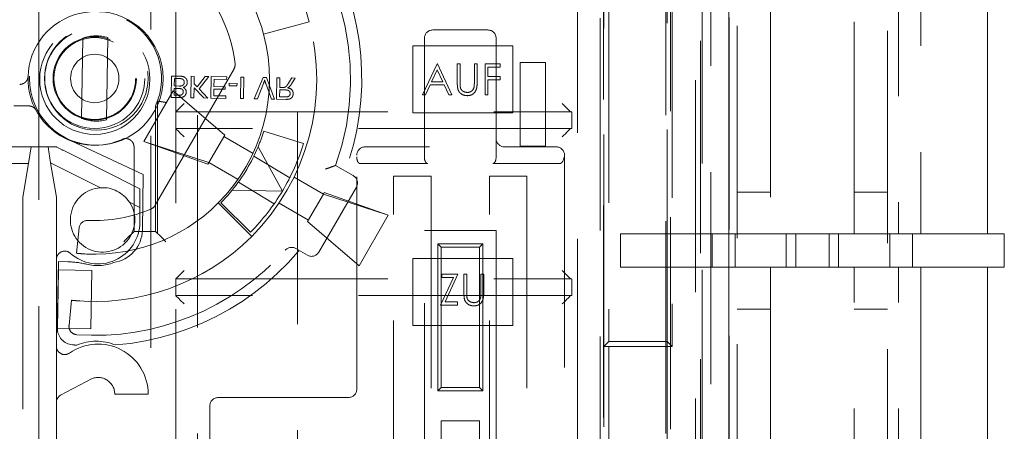
# Model space of a CAD drawing. Units: millimetres. Extents: x 11 to 205, y 5 to 292.
# Drawn here: x 65 to 71, y 168 to 171 of the extents above; entities that cross this region are included whole.
import ezdxf

# ---------------------------------------------------------------- set-up
doc = ezdxf.new("R2010")
doc.units = ezdxf.units.MM
doc.linetypes.add('HIDDEN', pattern=[1.905, 1.27, -0.635])

msp = doc.modelspace()

# ---------------------------------------------------------------- linework, layer by layer
at = {"color": 7, "linetype": 'HIDDEN', "lineweight": 18}
for p, q in [((66.0507, 206.4923), (66.0507, 167.1423)), ((66.6507, 167.1423), (66.6507, 206.4923)), ((69.4857, 174.8873), (69.4857, 169.5869)), ((69.9857, 169.5869), (69.9857, 174.8873)), ((69.2857, 150.5123), (69.2857, 174.6123)), ((70.1857, 174.6123), (70.1857, 150.5123)), ((69.2375, 150.5623), (69.2375, 174.5623)), ((70.3857, 173.8869), (70.3857, 169.5869)), ((69.0357, 152.0923), (69.0357, 173.8623)), ((69.2357, 152.0923), (69.2357, 173.8623)), ((69.0762, 154.7673), (69.0762, 173.7673)), ((69.1271, 173.7673), (69.1271, 154.7673)), ((69.2357, 154.7923), (69.2357, 173.7423)), ((70.2519, 173.5869), (70.2519, 169.5869)), ((68.4843, 173.5673), (68.4843, 154.9673)), ((70.7852, 173.4792), (70.7852, 169.5869)), ((70.7857, 169.5869), (70.7857, 173.4869)), ((68.3276, 173.3673), (68.3276, 161.7373)), ((68.4648, 161.9873), (68.4648, 173.3673)), ((65.0999, 172.965), (65.0999, 155.5697)), ((65.7715, 155.5697), (65.7715, 172.965)), ((65.9215, 172.9465), (65.9215, 164.9894)), ((68.8575, 171.5673), (68.8575, 167.4173)), ((68.8857, 171.5923), (68.8857, 167.3923)), ((69.0657, 167.5673), (69.0657, 171.4173)), ((68.4857, 168.9123), (68.4857, 171.0723)), ((68.5157, 171.0423), (68.5157, 168.9423)), ((68.8657, 168.9423), (68.8657, 171.0423)), ((68.8957, 171.0723), (68.8957, 168.9123)), ((66.7204, 170.8566), (66.4471, 170.7833)), ((67.4607, 170.8076), (67.7907, 170.8076)), ((65.3647, 170.7593), (65.3568, 170.2778)), ((65.5067, 170.2698), (65.5147, 170.7624)), ((67.4107, 170.1076), (67.4107, 170.7575)), ((67.8407, 170.7575), (67.8407, 170.1576)), ((67.3407, 170.7123), (67.3407, 170.3123)), ((67.9407, 170.7123), (67.3407, 170.7123)), ((67.9407, 170.3123), (67.9407, 170.7123)), ((65.7984, 169.7583), (66.2701, 170.5752)), ((67.3991, 170.4189), (67.487, 170.6041)), ((67.488, 170.568), (67.4544, 170.4973)), ((67.487, 170.6041), (67.4894, 170.6041)), ((67.5206, 170.4973), (67.488, 170.568)), ((67.4894, 170.6041), (67.5748, 170.4189)), ((67.6081, 170.4923), (67.6081, 170.6041)), ((67.6081, 170.6041), (67.6247, 170.6041)), ((67.6247, 170.6041), (67.6247, 170.4931)), ((67.7102, 170.4931), (67.7102, 170.6041)), ((67.7102, 170.6041), (67.7268, 170.6041)), ((67.7268, 170.6041), (67.7268, 170.4923)), ((67.7743, 170.6041), (67.8645, 170.6041)), ((67.7743, 170.4189), (67.7743, 170.6041)), ((67.8645, 170.5851), (67.7909, 170.5851)), ((67.7909, 170.5851), (67.7909, 170.5281)), ((67.8645, 170.6041), (67.8645, 170.5851)), ((67.9857, 170.1123), (67.9857, 170.6123)), ((67.9857, 170.6123), (68.1357, 170.6123)), ((68.1357, 170.6123), (68.1357, 170.1123)), ((65.8954, 170.532), (65.8933, 170.4036)), ((65.9436, 170.5312), (65.8954, 170.532)), ((65.9125, 170.4724), (65.9132, 170.5169)), ((65.9132, 170.5169), (65.9436, 170.5164)), ((66.0139, 170.5301), (66.0118, 170.4017)), ((66.032, 170.5298), (66.0139, 170.5301)), ((66.0313, 170.4853), (66.032, 170.5298)), ((66.0969, 170.5287), (66.0498, 170.4662)), ((66.0611, 170.4545), (66.1192, 170.5283)), ((66.1192, 170.5283), (66.0969, 170.5287)), ((66.1324, 170.5281), (66.1303, 170.3997)), ((66.2262, 170.5266), (66.1324, 170.5281)), ((66.1495, 170.4686), (66.1503, 170.513)), ((66.1503, 170.513), (66.226, 170.5118)), ((66.226, 170.5118), (66.2262, 170.5266)), ((66.3118, 170.5252), (66.3097, 170.3968)), ((66.3299, 170.5249), (66.3118, 170.5252)), ((66.3278, 170.3965), (66.3299, 170.5249)), ((66.4444, 170.523), (66.3905, 170.3955)), ((66.464, 170.5227), (66.4444, 170.523)), ((66.5137, 170.3934), (66.464, 170.5227)), ((66.5275, 170.5217), (66.5254, 170.3933)), ((66.5456, 170.5214), (66.5275, 170.5217)), ((66.5446, 170.4637), (66.5456, 170.5214)), ((66.616, 170.5202), (66.5996, 170.4934)), ((66.6151, 170.4848), (66.6368, 170.5199)), ((66.6368, 170.5199), (66.616, 170.5202)), ((67.7909, 170.5281), (67.8645, 170.5281)), ((67.7909, 170.5091), (67.7909, 170.4189)), ((67.8645, 170.5091), (67.7909, 170.5091)), ((67.8645, 170.5281), (67.8645, 170.5091)), ((65.9116, 170.4181), (65.9123, 170.4576)), ((65.9123, 170.4576), (65.9387, 170.4572)), ((65.9408, 170.472), (65.9125, 170.4724)), ((66.0299, 170.4014), (66.0309, 170.4605)), ((66.0309, 170.4605), (66.089, 170.4004)), ((66.0498, 170.4662), (66.0313, 170.4853)), ((66.1138, 170.4), (66.0611, 170.4545)), ((66.1487, 170.4142), (66.1493, 170.4537)), ((66.1493, 170.4537), (66.2168, 170.4526)), ((66.217, 170.4675), (66.1495, 170.4686)), ((66.2168, 170.4526), (66.217, 170.4675)), ((66.2404, 170.4885), (66.2402, 170.4737)), ((66.2402, 170.4737), (66.2879, 170.4729)), ((66.2882, 170.4877), (66.2404, 170.4885)), ((66.2879, 170.4729), (66.2882, 170.4877)), ((66.4101, 170.3951), (66.4466, 170.4866)), ((66.4606, 170.4864), (66.4941, 170.3938)), ((66.5437, 170.4078), (66.5444, 170.4489)), ((66.5444, 170.4489), (66.5788, 170.4484)), ((66.5632, 170.4634), (66.5446, 170.4637)), ((67.4454, 170.4783), (67.4173, 170.4189)), ((67.5294, 170.4783), (67.4454, 170.4783)), ((67.4544, 170.4973), (67.5206, 170.4973)), ((67.5568, 170.4189), (67.5294, 170.4783)), ((65.9053, 170.4433), (65.7303, 170.1402)), ((65.8933, 170.4036), (65.9413, 170.4028)), ((66.2142, 170.1783), (65.9053, 170.4433)), ((65.9361, 170.4177), (65.9116, 170.4181)), ((66.0118, 170.4017), (66.0299, 170.4014)), ((66.089, 170.4004), (66.1138, 170.4)), ((66.1303, 170.3997), (66.2208, 170.3982)), ((66.2211, 170.4131), (66.1487, 170.4142)), ((66.2208, 170.3982), (66.2211, 170.4131)), ((66.3097, 170.3968), (66.3278, 170.3965)), ((66.3905, 170.3955), (66.4101, 170.3951)), ((66.4941, 170.3938), (66.5137, 170.3934)), ((66.5254, 170.3933), (66.5811, 170.3923)), ((66.582, 170.4071), (66.5437, 170.4078)), ((67.4173, 170.4189), (67.3991, 170.4189)), ((67.5748, 170.4189), (67.5568, 170.4189)), ((67.7909, 170.4189), (67.7743, 170.4189)), ((64.9503, 170.3528), (65.0402, 170.3528)), ((65.8003, 169.6019), (65.8003, 170.3527)), ((65.8122, 170.3821), (65.8122, 170.3821)), ((65.8122, 169.59), (65.8122, 170.3821)), ((65.9221, 170.3173), (65.9215, 170.3173)), ((65.9221, 170.2173), (65.9221, 170.3173)), ((65.9221, 170.3173), (68.2857, 170.3173)), ((67.3407, 170.3123), (67.9407, 170.3123)), ((68.2866, 170.3173), (68.2857, 170.3182)), ((68.2866, 170.3173), (68.2866, 170.3173)), ((68.2939, 170.3167), (68.2939, 170.218)), ((68.2945, 170.2181), (68.2945, 170.3166)), ((65.9215, 170.2173), (65.9221, 170.2173)), ((68.2857, 170.2173), (65.9221, 170.2173)), ((68.2939, 170.218), (68.2857, 170.2173)), ((68.2866, 170.2173), (68.2857, 170.2165)), ((68.2866, 170.2173), (68.2866, 170.2173)), ((65.7264, 169.9425), (65.2301, 170.1742)), ((66.1192, 170.0138), (66.2142, 170.1783)), ((66.3842, 170.0686), (66.2092, 170.1697)), ((66.6872, 170.1274), (66.4485, 170.2017)), ((67.8407, 170.1576), (67.8407, 170.0475)), ((64.5907, 170.1076), (65.2057, 170.1076)), ((65.0391, 170.0075), (65.0557, 170.1076)), ((65.1557, 170.1076), (65.1715, 170.0129)), ((65.6712, 170.1073), (65.6712, 169.6019)), ((65.7303, 170.1402), (66.1192, 170.0138)), ((65.7303, 170.1402), (66.1142, 170.0051)), ((66.5601, 169.8434), (66.4146, 170.1085)), ((67.4407, 170.1076), (67.0557, 170.1076)), ((67.4107, 170.0475), (67.4107, 170.1076)), ((67.8907, 170.1076), (68.2007, 170.1076)), ((68.1357, 170.1123), (67.9857, 170.1123)), ((65.2657, 170.0775), (65.7057, 169.8576)), ((66.6037, 169.9222), (66.389, 170.0519)), ((67.0057, 168.6576), (67.0057, 170.0576)), ((68.2507, 170.0576), (68.2507, 164.6175)), ((64.5207, 170.0075), (65.0391, 170.0075)), ((65.0391, 170.0075), (65.0057, 169.8076)), ((65.2057, 169.8076), (65.1715, 170.0129)), ((65.1715, 170.0129), (65.4708, 169.8632)), ((66.1142, 170.0051), (66.1192, 170.0138)), ((66.2942, 169.9128), (66.1192, 170.0138)), ((66.879, 169.9966), (66.9848, 169.9355)), ((67.0257, 170.0075), (67.4307, 170.0075)), ((67.8207, 170.0075), (68.2207, 170.0075)), ((65.7264, 169.9425), (65.7209, 169.6101)), ((66.8057, 169.8253), (66.6299, 169.9268)), ((67.2257, 169.9325), (67.4507, 169.9325)), ((67.2257, 165.8926), (67.2257, 169.9325)), ((67.4507, 169.9325), (67.4507, 165.8926)), ((67.8007, 169.9325), (68.0257, 169.9325)), ((67.8007, 165.8926), (67.8007, 169.9325)), ((68.0257, 169.9325), (68.0257, 165.8926)), ((65.7057, 169.6576), (65.7057, 169.8576)), ((66.2966, 169.8974), (66.5112, 169.7678)), ((67.0031, 169.8672), (66.7781, 169.4775)), ((65.0057, 169.8076), (65.0057, 165.4223)), ((65.2057, 169.8076), (65.2057, 169.4339)), ((66.2594, 169.8488), (66.5601, 169.8434)), ((66.8057, 169.8253), (66.7107, 169.6607)), ((66.8107, 169.8339), (66.8057, 169.8253)), ((67.1946, 169.6989), (66.8057, 169.8253)), ((67.1946, 169.6989), (66.8107, 169.8339)), ((69.4857, 169.8369), (69.2857, 169.8369)), ((70.1857, 169.8369), (69.9857, 169.8369)), ((65.644, 169.7766), (65.7057, 169.7457)), ((66.1761, 169.7719), (66.3762, 169.5719)), ((66.1915, 169.7729), (66.3696, 169.5974)), ((66.7157, 169.6694), (66.5399, 169.7709)), ((67.0196, 169.3958), (67.1946, 169.6989)), ((65.3426, 169.6226), (65.3267, 169.4709)), ((66.7107, 169.6607), (67.0196, 169.3958)), ((65.6712, 169.6019), (65.6593, 169.59)), ((65.6712, 169.6019), (65.8003, 169.6019)), ((65.8003, 169.6019), (65.8122, 169.59)), ((67.4107, 165.9976), (67.4107, 169.6075)), ((67.4107, 169.6075), (67.8407, 169.6075)), ((67.8407, 169.6075), (67.8407, 165.9976)), ((68.5857, 169.3869), (68.5857, 169.5869)), ((68.5857, 169.5869), (69.1357, 169.5869)), ((69.1357, 169.3869), (69.1357, 169.5869)), ((69.1357, 169.5869), (69.2857, 169.5869)), ((69.2723, 169.5869), (69.2723, 169.3869)), ((69.2857, 169.5869), (69.4857, 169.5869)), ((69.4857, 169.5869), (69.9857, 169.5869)), ((69.5791, 169.3869), (69.5791, 169.5869)), ((69.6357, 169.5869), (69.6357, 169.3869)), ((69.8357, 169.3869), (69.8357, 169.5869)), ((69.8923, 169.5869), (69.8923, 169.3869)), ((69.9857, 169.5869), (70.1857, 169.5869)), ((70.1857, 169.5869), (70.2519, 169.5869)), ((70.1991, 169.3869), (70.1991, 169.5869)), ((70.7852, 169.5869), (70.2519, 169.5869)), ((70.3357, 169.5869), (70.3357, 169.3869)), ((70.8857, 169.5869), (70.7852, 169.5869)), ((70.8857, 169.3869), (70.8857, 169.5869)), ((67.4907, 168.6476), (67.4907, 169.5276)), ((67.4907, 169.5276), (67.7607, 169.5276)), ((67.4907, 169.5276), (67.5107, 169.5075)), ((67.5107, 169.5075), (67.5107, 168.6676)), ((67.7407, 169.5075), (67.5107, 169.5075)), ((67.7607, 169.5276), (67.7407, 169.5075)), ((67.7407, 168.6676), (67.7407, 169.5075)), ((67.7607, 169.5276), (67.7607, 168.6476)), ((66.7098, 169.4592), (66.6396, 169.4997)), ((65.2057, 169.4339), (65.2057, 168.9148)), ((65.2178, 169.4207), (65.2113, 169.0241)), ((65.2746, 169.4198), (65.2178, 169.4207)), ((67.3407, 169.4392), (67.3407, 169.0392)), ((67.9407, 169.4392), (67.3407, 169.4392)), ((67.9407, 169.0392), (67.9407, 169.4392)), ((69.1357, 169.3869), (68.5857, 169.3869)), ((69.2857, 169.3869), (69.1357, 169.3869)), ((69.4857, 169.3869), (69.2857, 169.3869)), ((69.4857, 169.3869), (69.4857, 163.4621)), ((69.9857, 169.3869), (69.4857, 169.3869)), ((69.9857, 163.4621), (69.9857, 169.3869)), ((70.1857, 169.3869), (69.9857, 169.3869)), ((70.2519, 169.3869), (70.1857, 169.3869)), ((70.2519, 163.4621), (70.2519, 169.3869)), ((70.2519, 169.3869), (70.7852, 169.3869)), ((70.3857, 169.3869), (70.3857, 163.4621)), ((70.7852, 169.3869), (70.7852, 163.4621)), ((70.7852, 169.3869), (70.8857, 169.3869)), ((70.7857, 163.4621), (70.7857, 169.3869)), ((65.212, 169.0212), (65.2177, 169.3712)), ((65.2177, 169.3712), (65.4177, 169.3679)), ((65.4177, 169.3679), (65.412, 169.018)), ((67.5077, 169.1606), (67.5853, 169.3268)), ((67.5148, 169.3268), (67.5148, 169.3458)), ((67.5148, 169.3458), (67.6121, 169.3458)), ((67.5853, 169.3268), (67.5148, 169.3268)), ((67.6121, 169.3458), (67.5344, 169.1796)), ((67.6477, 169.3458), (67.6644, 169.3458)), ((67.6477, 169.234), (67.6477, 169.3458)), ((67.6644, 169.3458), (67.6644, 169.2349)), ((67.7498, 169.2349), (67.7498, 169.3458)), ((67.7498, 169.3458), (67.7665, 169.3458)), ((67.7665, 169.3458), (67.7665, 169.234)), ((65.9221, 169.3173), (65.9215, 169.3173)), ((65.9221, 169.2173), (65.9221, 169.3173)), ((65.9221, 169.3173), (68.2857, 169.3173)), ((68.2866, 169.3173), (68.2857, 169.3182)), ((68.2866, 169.3173), (68.2866, 169.3173)), ((68.2939, 169.3167), (68.2939, 169.218)), ((68.2945, 169.2181), (68.2945, 169.3166)), ((65.9215, 169.2173), (65.9221, 169.2173)), ((68.2857, 169.2173), (65.9221, 169.2173)), ((68.2939, 169.218), (68.2857, 169.2173)), ((68.2866, 169.2173), (68.2857, 169.2165)), ((68.2866, 169.2173), (68.2866, 169.2173)), ((65.2973, 169.1895), (65.2815, 169.0386)), ((67.6098, 169.1606), (67.5077, 169.1606)), ((67.5344, 169.1796), (67.6098, 169.1796)), ((67.6098, 169.1796), (67.6098, 169.1606)), ((69.2857, 169.1369), (69.4857, 169.1369)), ((69.9857, 169.1369), (70.1857, 169.1369)), ((67.3407, 169.0392), (67.9407, 169.0392)), ((65.412, 169.018), (65.212, 169.0212)), ((65.2057, 168.9148), (65.2057, 168.5776)), ((68.5157, 168.9423), (68.4857, 168.9123)), ((68.8957, 168.9123), (68.4857, 168.9123)), ((68.4857, 160.8123), (68.4857, 168.9123)), ((68.5157, 168.9423), (68.8657, 168.9423)), ((68.5157, 167.6423), (68.5157, 168.9423)), ((68.8957, 168.9123), (68.8657, 168.9423)), ((68.8657, 168.9423), (68.8657, 167.6423)), ((65.2307, 168.6208), (65.4206, 168.7212)), ((65.5557, 168.6276), (65.7557, 168.6276)), ((67.5107, 168.6676), (67.4907, 168.6476)), ((67.7607, 168.6476), (67.4907, 168.6476)), ((67.5107, 168.6676), (67.7407, 168.6676)), ((67.7407, 168.6676), (67.7607, 168.6476)), ((65.2057, 168.5776), (65.2057, 168.2576)), ((66.1257, 168.2576), (66.1257, 168.5576)), ((66.1757, 168.6075), (66.9557, 168.6075)), ((67.5107, 168.4676), (67.5107, 167.2668)), ((67.7407, 168.4676), (67.5107, 168.4676)), ((67.7407, 167.2668), (67.7407, 168.4676))]:
    msp.add_line(p, q, dxfattribs=at)
at = {"color": 7, "linetype": 'HIDDEN', "lineweight": 18, "flags": 128}
for points in [[(65.9215, 170.3173), (65.9225, 170.3183), (65.9253, 170.3211), (65.9299, 170.3258), (65.9361, 170.332), (65.9437, 170.3395), (65.9524, 170.3482), (65.9618, 170.3576), (65.9715, 170.3673)], [(68.2857, 170.3182), (68.2829, 170.321), (68.2784, 170.3256), (68.2721, 170.3318), (68.2645, 170.3394), (68.2559, 170.3481), (68.2464, 170.3575), (68.2366, 170.3673)], [(65.9715, 170.1673), (65.9628, 170.176), (65.9544, 170.1844), (65.9465, 170.1923), (65.9394, 170.1995), (65.9332, 170.2056), (65.9282, 170.2106), (65.9245, 170.2143), (65.9223, 170.2166), (65.9215, 170.2173)], [(68.2366, 170.1673), (68.2464, 170.1772), (68.2559, 170.1866), (68.2645, 170.1953), (68.2721, 170.2029), (68.2784, 170.2091), (68.2829, 170.2137), (68.2857, 170.2165)], [(65.6093, 169.5401), (65.6189, 169.5497), (65.6282, 169.559), (65.6368, 169.5676), (65.6443, 169.5751), (65.6505, 169.5813), (65.6552, 169.586), (65.6582, 169.5889), (65.6593, 169.59)], [(65.8622, 169.5401), (65.8525, 169.5497), (65.8432, 169.559), (65.8347, 169.5676), (65.8271, 169.5751), (65.8209, 169.5813), (65.8162, 169.586), (65.8133, 169.5889), (65.8122, 169.59)], [(65.9215, 169.3173), (65.9225, 169.3183), (65.9253, 169.3211), (65.9299, 169.3258), (65.9361, 169.332), (65.9437, 169.3395), (65.9524, 169.3482), (65.9618, 169.3576), (65.9715, 169.3673)], [(68.2857, 169.3182), (68.2829, 169.321), (68.2784, 169.3256), (68.2721, 169.3318), (68.2645, 169.3394), (68.2559, 169.3481), (68.2464, 169.3575), (68.2366, 169.3673)], [(65.9215, 169.2173), (65.9223, 169.2166), (65.9245, 169.2143), (65.9282, 169.2106), (65.9332, 169.2056), (65.9394, 169.1995), (65.9465, 169.1923), (65.9544, 169.1844), (65.9628, 169.176), (65.9715, 169.1673)], [(68.2857, 169.2165), (68.2829, 169.2137), (68.2784, 169.2091), (68.2721, 169.2029), (68.2645, 169.1953), (68.2559, 169.1866), (68.2464, 169.1771), (68.2366, 169.1673)]]:
    msp.add_lwpolyline(points, dxfattribs=at)
at = {"color": 7, "linetype": 'HIDDEN', "lineweight": 18}
for centre, radius in [((65.4448, 170.5172), 0.4001), ((65.4357, 170.5123), 0.33), ((65.4448, 170.5172), 0.31), ((65.4357, 170.5173), 0.3), ((65.4357, 170.5173), 0.2496), ((65.4357, 170.5173), 0.245), ((65.4357, 170.5173), 0.145)]:
    msp.add_circle(centre, radius, dxfattribs=at)
for centre, radius, start, end in [((65.4357, 170.5123), 1.5326, 340.33584, 53.06742), ((65.4357, 170.5123), 1.33, 15, 55), ((65.4357, 170.5123), 1.0471, 15, 55), ((65.4357, 170.5123), 0.846, 6.33899, 51.80092), ((65.4357, 170.5173), 1.6, 274.38601, 17.92043), ((65.4357, 170.5173), 0.4, 89.06273, 239.06273), ((65.4357, 170.5173), 0.4, 335.70171, 61.52138), ((65.4357, 170.5123), 1.33, 315, 15), ((67.4607, 170.7576), 0.05, 90, 180), ((67.7907, 170.7576), 0.05, 0, 90), ((65.4448, 170.5172), 0.255, 74.07165, 108.30521), ((65.4357, 170.5123), 1.0471, 315, 15), ((66.2268, 170.6002), 0.05, 329.99937, 6.33899), ((65.4448, 170.5172), 0.255, 249.82025, 284.0538), ((68.2857, 170.2673), 0.05, 80.61322, 88.99985), ((68.2857, 170.2673), 0.05, 79.94749, 80.61322), ((68.2857, 170.2673), 0.05, 271.00015, 279.38678), ((68.2857, 170.2673), 0.05, 279.38678, 280.05251), ((65.4357, 170.5173), 0.4, 239.06273, 294.33419), ((65.4357, 170.5173), 1.0608, 337.33542, 342.69333), ((67.8907, 170.1576), 0.05, 180, 270), ((64.2541, 168.1297), 2.1949, 62.55533, 64.3066), ((65.4357, 170.5173), 1.0608, 320.93405, 337.33542), ((65.4357, 170.5173), 1.3108, 329.06273, 342.69333), ((67.0557, 170.0576), 0.05, 90, 180), ((68.2007, 170.0576), 0.05, 0, 90), ((66.9598, 169.8922), 0.05, 329.99937, 59.99937), ((65.4827, 169.6706), 0.193, 93.52767, 33.34223), ((65.4827, 169.6706), 0.193, 33.34223, 93.52767), ((65.4357, 170.5173), 1.0608, 315.43212, 320.93405), ((65.4357, 170.5173), 1.3108, 315.43212, 329.06273), ((65.4357, 170.5123), 1.0471, 264.02601, 315), ((65.4357, 170.5123), 0.846, 267.22509, 293.65976), ((65.7551, 169.7833), 0.05, 293.65976, 329.99937), ((65.4557, 169.6576), 0.25, 228.18969, 0), ((65.3923, 169.6174), 0.05, 87.22509, 174.02601), ((65.4357, 170.5123), 1.33, 264.02601, 315), ((65.5209, 169.6133), 0.2, 278.07239, 359.06273), ((66.6146, 169.4564), 0.05, 59.99937, 138.14924), ((65.2557, 169.4339), 0.05, 48.18969, 180), ((65.4357, 170.5123), 1.5326, 265.95859, 318.14924), ((66.7348, 169.5025), 0.05, 239.99937, 329.99937), ((65.2664, 168.9199), 0.5, 76.06383, 89.06273), ((65.4518, 169.6672), 0.27, 256.06383, 291.10311), ((68.2857, 169.2673), 0.05, 80.61322, 88.99985), ((68.2857, 169.2673), 0.05, 79.94749, 80.61322), ((68.2857, 169.2673), 0.05, 271.00015, 279.38678), ((68.2857, 169.2673), 0.05, 279.38678, 280.05251), ((65.3312, 169.0334), 0.05, 174.02601, 265.95859), ((65.3113, 169.0225), 0.1, 179.06273, 265.24017), ((65.2557, 168.9148), 0.05, 180, 304.8499), ((65.4557, 168.6276), 0.3, 0, 124.8499), ((65.4357, 170.5173), 1.6, 265.24017, 266.12828), ((65.4441, 168.6445), 0.3, 67.67549, 112.8388), ((65.4557, 168.6276), 0.1, 0, 110.58653), ((65.2557, 168.5776), 0.05, 120.06835, 180), ((66.9557, 168.6576), 0.05, 270, 0), ((66.1757, 168.5576), 0.05, 90, 180)]:
    msp.add_arc(centre, radius, start, end, dxfattribs=at)
for centre, major_axis, start_param, end_param in [((67.0257, 170.0476), (0, 0.04), 1.570796, 3.141593), ((67.4307, 170.0476), (0, 0.04), 1.570796, 3.141593), ((67.8207, 170.0476), (0, 0.04), 3.141593, 4.712389), ((68.2207, 170.0676), (0, 0.06), 3.141593, 4.610949)]:
    msp.add_ellipse(centre, major_axis=major_axis, ratio=0.5, start_param=start_param, end_param=end_param, dxfattribs=at)
for points, knots in [([(65.0359, 170.5303), (65.0359, 170.5297), (65.0358, 170.5267), (65.0347, 170.5189), (65.0301, 170.5067), (65.02, 170.4939), (65.0055, 170.4849), (64.9934, 170.482), (64.9869, 170.4819), (64.986, 170.4819)], [0, 0, 0, 0, 0.023364, 0.117077, 0.306026, 0.525145, 0.744264, 0.96335, 1, 1, 1, 1]), ([(65.9902, 170.4936), (65.9899, 170.4979), (65.9892, 170.5064), (65.9832, 170.5179), (65.9684, 170.5298), (65.9538, 170.5306), (65.9436, 170.5312)], [0, 0, 0, 0, 0.18716, 0.374358, 0.560782, 1, 1, 1, 1]), ([(65.9436, 170.5164), (65.9457, 170.5164), (65.9493, 170.5163), (65.953, 170.5158), (65.9546, 170.5156)], [0, 0, 0, 0, 0.560132, 1, 1, 1, 1]), ([(65.9546, 170.5156), (65.9574, 170.5148), (65.963, 170.5134), (65.9689, 170.5074), (65.9718, 170.5005), (65.972, 170.496), (65.9721, 170.4937)], [0, 0, 0, 0, 0.280282, 0.559064, 0.779444, 1, 1, 1, 1]), ([(66.4466, 170.4866), (66.4481, 170.4904), (66.4508, 170.4972), (66.453, 170.5042), (66.454, 170.5072)], [0, 0, 0, 0, 0.560007, 1, 1, 1, 1]), ([(66.454, 170.5072), (66.4551, 170.5033), (66.4571, 170.4963), (66.4595, 170.4894), (66.4606, 170.4864)], [0, 0, 0, 0, 0.559868, 1, 1, 1, 1]), ([(65.9387, 170.4572), (65.9416, 170.4571), (65.9468, 170.4571), (65.9519, 170.4559), (65.9541, 170.4554)], [0, 0, 0, 0, 0.560387, 1, 1, 1, 1]), ([(65.9721, 170.4937), (65.9717, 170.49), (65.971, 170.4845), (65.9667, 170.4785), (65.9579, 170.4718), (65.9484, 170.4719), (65.9408, 170.472)], [0, 0, 0, 0, 0.249804, 0.375566, 0.501179, 1, 1, 1, 1]), ([(65.9541, 170.4554), (65.9562, 170.4546), (65.9602, 170.4528), (65.9655, 170.4465), (65.966, 170.4408), (65.9663, 170.4373)], [0, 0, 0, 0, 0.28084, 0.561038, 1, 1, 1, 1]), ([(65.9655, 170.4633), (65.9693, 170.4646), (65.9768, 170.4672), (65.9848, 170.4751), (65.9894, 170.4843), (65.99, 170.4905), (65.9902, 170.4936)], [0, 0, 0, 0, 0.280209, 0.559695, 0.7797, 1, 1, 1, 1]), ([(65.9843, 170.4354), (65.984, 170.4387), (65.9834, 170.4454), (65.9774, 170.4561), (65.97, 170.4606), (65.9655, 170.4633)], [0, 0, 0, 0, 0.280296, 0.560797, 1, 1, 1, 1]), ([(66.5721, 170.4639), (66.5705, 170.4637), (66.5675, 170.4634), (66.5645, 170.4634), (66.5632, 170.4634)], [0, 0, 0, 0, 0.559996, 1, 1, 1, 1]), ([(66.5996, 170.4934), (66.5971, 170.4894), (66.593, 170.4828), (66.5868, 170.4742), (66.5807, 170.4671), (66.575, 170.465), (66.5721, 170.4639)], [0, 0, 0, 0, 0.340662, 0.560975, 0.780738, 1, 1, 1, 1]), ([(66.5788, 170.4484), (66.5825, 170.4482), (66.59, 170.448), (66.6002, 170.4442), (66.6058, 170.4358), (66.6063, 170.4299), (66.6066, 170.4269)], [0, 0, 0, 0, 0.281546, 0.560218, 0.779802, 1, 1, 1, 1]), ([(66.5912, 170.4613), (66.5932, 170.4623), (66.5968, 170.464), (66.5999, 170.4664), (66.6013, 170.4675)], [0, 0, 0, 0, 0.560298, 1, 1, 1, 1]), ([(66.6247, 170.4263), (66.6243, 170.4313), (66.6234, 170.4413), (66.6118, 170.4563), (66.599, 170.4594), (66.5912, 170.4613)], [0, 0, 0, 0, 0.280545, 0.560459, 1, 1, 1, 1]), ([(66.6013, 170.4675), (66.6042, 170.4705), (66.6094, 170.4757), (66.6134, 170.482), (66.6151, 170.4848)], [0, 0, 0, 0, 0.559761, 1, 1, 1, 1]), ([(67.6114, 170.4532), (67.6102, 170.4605), (67.6081, 170.4734), (67.6081, 170.4865), (67.6081, 170.4923)], [0, 0, 0, 0, 0.559513, 1, 1, 1, 1]), ([(67.6693, 170.4142), (67.6622, 170.4146), (67.6482, 170.4156), (67.6305, 170.4248), (67.6175, 170.4378), (67.6134, 170.4481), (67.6114, 170.4532)], [0, 0, 0, 0, 0.280214, 0.559887, 0.77992, 1, 1, 1, 1]), ([(67.6247, 170.4931), (67.6247, 170.4885), (67.6247, 170.4803), (67.6252, 170.4721), (67.6254, 170.4685)], [0, 0, 0, 0, 0.55999, 1, 1, 1, 1]), ([(67.6254, 170.4685), (67.6266, 170.4628), (67.629, 170.4515), (67.6448, 170.437), (67.6594, 170.4346), (67.6683, 170.4332)], [0, 0, 0, 0, 0.281088, 0.560813, 1, 1, 1, 1]), ([(67.6683, 170.4332), (67.6734, 170.4337), (67.6836, 170.4348), (67.696, 170.4426), (67.7044, 170.4529), (67.707, 170.4606), (67.7083, 170.4644)], [0, 0, 0, 0, 0.279797, 0.55942, 0.779616, 1, 1, 1, 1]), ([(67.7268, 170.4923), (67.7266, 170.4819), (67.7263, 170.4614), (67.7152, 170.4341), (67.6936, 170.4168), (67.6774, 170.415), (67.6693, 170.4142)], [0, 0, 0, 0, 0.281638, 0.560123, 0.780081, 1, 1, 1, 1]), ([(67.7083, 170.4644), (67.709, 170.4697), (67.7102, 170.4793), (67.7102, 170.4889), (67.7102, 170.4931)], [0, 0, 0, 0, 0.559595, 1, 1, 1, 1]), ([(65.9663, 170.4373), (65.9658, 170.4338), (65.9652, 170.4286), (65.9611, 170.4227), (65.9523, 170.4168), (65.9433, 170.4173), (65.9361, 170.4177)], [0, 0, 0, 0, 0.249511, 0.374988, 0.500233, 1, 1, 1, 1]), ([(65.9413, 170.4028), (65.947, 170.4029), (65.9584, 170.4031), (65.9733, 170.4099), (65.9823, 170.4221), (65.9837, 170.431), (65.9843, 170.4354)], [0, 0, 0, 0, 0.2811, 0.559982, 0.780057, 1, 1, 1, 1]), ([(66.5811, 170.3923), (66.587, 170.3923), (66.5988, 170.3922), (66.6147, 170.399), (66.6231, 170.4124), (66.6242, 170.4216), (66.6247, 170.4263)], [0, 0, 0, 0, 0.281665, 0.559195, 0.779423, 1, 1, 1, 1]), ([(66.6066, 170.4269), (66.6062, 170.4236), (66.6053, 170.4169), (66.5962, 170.4078), (66.5874, 170.4074), (66.582, 170.4071)], [0, 0, 0, 0, 0.280458, 0.559952, 1, 1, 1, 1]), ([(65.0402, 170.3528), (65.0408, 170.3528), (65.0438, 170.3527), (65.0515, 170.3519), (65.0638, 170.3477), (65.0762, 170.3388), (65.0817, 170.3303), (65.0841, 170.3266)], [0, 0, 0, 0, 0.033444, 0.167519, 0.437851, 0.751569, 1, 1, 1, 1]), ([(65.8622, 170.3736), (65.8619, 170.3737), (65.8583, 170.3743), (65.8491, 170.3758), (65.8354, 170.3781), (65.8228, 170.3802), (65.8141, 170.3818), (65.8128, 170.382), (65.8122, 170.3821)], [0, 0, 0, 0, 0.010153, 0.140932, 0.358683, 0.573458, 0.786688, 1, 1, 1, 1]), ([(68.2857, 170.3173), (68.2869, 170.3173), (68.2896, 170.3173), (68.2923, 170.3169), (68.2939, 170.3167)], [0, 0, 0, 0, 0.435249, 1, 1, 1, 1]), ([(65.6005, 170.1529), (65.6011, 170.1531), (65.6038, 170.1543), (65.6111, 170.1567), (65.6238, 170.1581), (65.6397, 170.1548), (65.6544, 170.146), (65.6652, 170.1328), (65.6705, 170.1191), (65.671, 170.1104), (65.6712, 170.1073)], [0, 0, 0, 0, 0.017624, 0.088348, 0.230907, 0.399876, 0.568813, 0.737744, 0.906641, 1, 1, 1, 1]), ([(66.8174, 169.9744), (66.8175, 169.9745), (66.824, 169.9768), (66.8379, 169.9817), (66.8564, 169.9883), (66.8698, 169.9932), (66.8776, 169.9961), (66.8785, 169.9964), (66.879, 169.9966)], [0, 0, 0, 0, 0.004942, 0.226429, 0.488996, 0.692437, 0.845966, 1, 1, 1, 1]), ([(65.3267, 169.4709), (65.3273, 169.4709), (65.3284, 169.4707), (65.337, 169.4699), (65.3496, 169.4688), (65.3636, 169.4677), (65.3729, 169.4671), (65.3766, 169.4669)], [0, 0, 0, 0, 0.2146589, 0.4293259, 0.643905, 0.8584451, 1, 1, 1, 1]), ([(68.2857, 169.3173), (68.2869, 169.3173), (68.2896, 169.3173), (68.2923, 169.3169), (68.2939, 169.3167)], [0, 0, 0, 0, 0.435249, 1, 1, 1, 1]), ([(67.651, 169.1949), (67.6499, 169.2022), (67.6477, 169.2151), (67.6477, 169.2282), (67.6477, 169.234)], [0, 0, 0, 0, 0.55951, 1, 1, 1, 1]), ([(67.6644, 169.2349), (67.6644, 169.2303), (67.6643, 169.222), (67.6649, 169.2138), (67.6651, 169.2102)], [0, 0, 0, 0, 0.560229, 1, 1, 1, 1]), ([(67.6651, 169.2102), (67.6663, 169.2046), (67.6686, 169.1933), (67.6845, 169.1787), (67.6991, 169.1763), (67.708, 169.1749)], [0, 0, 0, 0, 0.281074, 0.560838, 1, 1, 1, 1]), ([(67.708, 169.1749), (67.7131, 169.1754), (67.7233, 169.1765), (67.7357, 169.1843), (67.7441, 169.1946), (67.7467, 169.2023), (67.748, 169.2061)], [0, 0, 0, 0, 0.279762, 0.559321, 0.779511, 1, 1, 1, 1]), ([(67.7665, 169.234), (67.7663, 169.2236), (67.766, 169.2031), (67.7548, 169.1758), (67.7333, 169.1585), (67.717, 169.1567), (67.7089, 169.1559)], [0, 0, 0, 0, 0.281644, 0.560089, 0.780074, 1, 1, 1, 1]), ([(67.748, 169.2061), (67.7487, 169.2114), (67.7499, 169.221), (67.7499, 169.2306), (67.7498, 169.2349)], [0, 0, 0, 0, 0.559592, 1, 1, 1, 1]), ([(65.3471, 169.1853), (65.3415, 169.1857), (65.3303, 169.1865), (65.3154, 169.1878), (65.3041, 169.1888), (65.2982, 169.1895), (65.2975, 169.1895), (65.2973, 169.1895)], [0, 0, 0, 0, 0.214639, 0.429299, 0.643849, 0.858448, 1, 1, 1, 1]), ([(67.7089, 169.1559), (67.7019, 169.1563), (67.6878, 169.1573), (67.6701, 169.1665), (67.6571, 169.1795), (67.6531, 169.1898), (67.651, 169.1949)], [0, 0, 0, 0, 0.280218, 0.559923, 0.779981, 1, 1, 1, 1])]:
    msp.add_open_spline(points, degree=3, knots=knots, dxfattribs=at)

doc.saveas('drawing.dxf')
